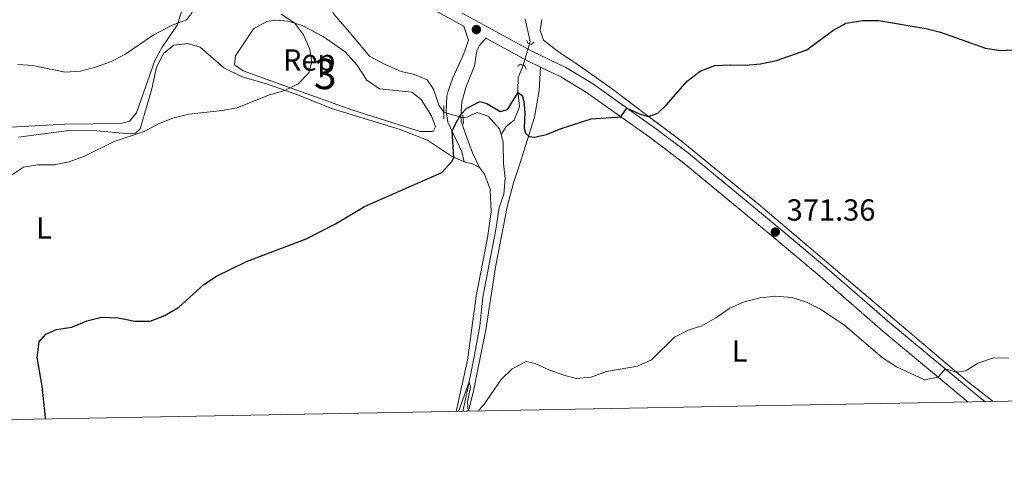
# Model space of a CAD drawing. Units: metres. Extents: x 629231 to 636230, y 4655593 to 4660358.
# Drawn here: x 630455 to 630778, y 4655593 to 4655745 of the extents above; entities that cross this region are included whole.
import ezdxf
from ezdxf.enums import TextEntityAlignment as Align

# ---------------------------------------------------------------- set-up
doc = ezdxf.new("R2010")
doc.units = ezdxf.units.M
doc.header["$MEASUREMENT"] = 0
for name, pattern in [('DGN Style 2', [84.5731, 50.74386, -33.82924]), ('DGN Style 3', [118.40234, 84.5731, -33.82924]), ('DGN Style 5', [59.20117, 25.37193, -33.82924])]:
    doc.linetypes.add(name, pattern=pattern)
for name, color, linetype, lineweight in [('Centroides', 7, 'Continuous', 0), ('Elementos auxiliares', 7, 'Continuous', 0), ('Entidades rústicas y varios', 7, 'Continuous', 0), ('Hidrografía', 7, 'Continuous', 0), ('Relieve y altimetría', 7, 'Continuous', 0), ('Textos de rotulación', 7, 'Continuous', 0), ('Viales y ferrocarril', 7, 'Continuous', 0)]:
    doc.layers.add(name, color=color, linetype=linetype, lineweight=lineweight)
doc.styles.add('Style-arial', font='arial.shx', dxfattribs={"bigfont": 'arialbig.shx'})
doc.styles.add('Style-arialn', font='arialn.shx', dxfattribs={"bigfont": 'arialnbig.shx'})

# ---------------------------------------------------------------- blocks, each defined once
blk = doc.blocks.new('5PATER')
at = {"layer": 'Relieve y altimetría', "linetype": 'Continuous', "lineweight": 0}
h = blk.add_hatch(color=250, dxfattribs=at)
edge = h.paths.add_edge_path()
edge.add_ellipse((0, 0), major_axis=(-1.095731441799902, -1.110710699311855), ratio=0.9994222409660318, start_angle=0, end_angle=360)

msp = doc.modelspace()

# ---------------------------------------------------------------- linework, layer by layer
at = {"layer": 'Elementos auxiliares', "color": 250, "linetype": 'Continuous', "lineweight": 0, "flags": 128}
msp.add_lwpolyline([(629234.1099999994, 4660218.850000001), (632680.5500000007, 4660282.559999999), (636127.0100000016, 4660347.949999999), (636171.5700000003, 4658034.800000001), (636216.1000000015, 4655721.690000001), (632767.379999999, 4655656.309999999), (629318.6700000018, 4655592.640000001), (629276.3900000006, 4657905.73)], close=True, dxfattribs=at)
at = {"layer": 'Entidades rústicas y varios', "color": 92, "linetype": 'Continuous', "lineweight": 0, "extrusion": (0.07503703102239778, 0.08551706328809584, 0.9935070587881716), "elevation": 445832.1290569018, "flags": 128}
msp.add_lwpolyline([(2596654.441108182, -3889961.989634864), (2596652.001630235, -3889963.220182441), (2596649.424900105, -3889963.835456233)], dxfattribs=at)
at = {"layer": 'Entidades rústicas y varios', "color": 92, "linetype": 'DGN Style 3', "lineweight": 0}
for points in [[(630508.0500000007, 4655747.969999999, 385.54), (630506.5700000003, 4655743.300000001, 384.88), (630501.6000000015, 4655736, 384.22), (630499.2199999988, 4655731.629999999, 383.6), (630493.25, 4655714.420000002, 380.96), (630490.9400000013, 4655711.670000002, 380.78), (630488.0300000012, 4655710.920000002, 380.7), (630469.879999999, 4655710.699999999, 381.23), (630459.75, 4655710.199999999, 381.91), (630445.3900000006, 4655709.390000001, 382.14)], [(630445.3900000006, 4655709.390000001, 382.14), (630459.75, 4655710.199999999, 381.91), (630469.879999999, 4655710.699999999, 381.23), (630488.0300000012, 4655710.920000002, 380.7), (630490.9400000013, 4655711.670000002, 380.78), (630493.25, 4655714.420000002, 380.96), (630499.2199999988, 4655731.629999999, 383.6), (630501.6000000015, 4655736, 384.22), (630506.5700000003, 4655743.300000001, 384.88), (630508.0500000007, 4655747.969999999, 385.54)], [(630539.0300000012, 4655744.899999999, 380.44), (630542.879999999, 4655744.609999999, 380.31), (630547.629999999, 4655743.199999999, 379.67), (630554.5799999982, 4655739.57, 378.73), (630561.7399999984, 4655734.469999999, 378.52), (630565.620000001, 4655730.289999999, 378.36), (630568.879999999, 4655725.239999998, 377.76), (630572.9899999984, 4655722.379999999, 377.26), (630583.620000001, 4655721.300000001, 376.87), (630586.6999999993, 4655718.789999999, 376.39), (630590.0799999982, 4655713.440000001, 375.79), (630591.4600000009, 4655709.809999999, 375.87), (630590.6799999997, 4655708.359999999, 376.1), (630586.4200000018, 4655708.359999999, 376.58), (630563.9400000013, 4655715.43, 378.58), (630538.4899999984, 4655724.539999999, 380.46), (630528.2699999996, 4655728.23, 381.99), (630525.4200000018, 4655730.190000001, 382.57), (630525.6799999997, 4655733.25, 382.28), (630531.6000000015, 4655742.07, 380.99), (630536.0399999991, 4655744.5, 380.62), (630539.0300000012, 4655744.899999999, 380.44)]]:
    msp.add_polyline3d(points, dxfattribs=at)
msp.add_polyline3d([(630539.0300000012, 4655744.899999999, 380.44), (630536.0399999991, 4655744.5, 380.62), (630531.6000000015, 4655742.07, 380.99), (630525.6799999997, 4655733.25, 382.28), (630525.4200000018, 4655730.190000001, 382.57), (630528.2699999996, 4655728.23, 381.99), (630538.4899999984, 4655724.539999999, 380.46), (630563.9400000013, 4655715.43, 378.58), (630586.4200000018, 4655708.359999999, 376.58), (630590.6799999997, 4655708.359999999, 376.1), (630591.4600000009, 4655709.809999999, 375.87), (630590.0799999982, 4655713.440000001, 375.79), (630586.6999999993, 4655718.789999999, 376.39), (630583.620000001, 4655721.300000001, 376.87), (630572.9899999984, 4655722.379999999, 377.26), (630568.879999999, 4655725.239999998, 377.76), (630565.620000001, 4655730.289999999, 378.36), (630561.7399999984, 4655734.469999999, 378.52), (630554.5799999982, 4655739.57, 378.73), (630547.629999999, 4655743.199999999, 379.67), (630542.879999999, 4655744.609999999, 380.31)], close=True, dxfattribs=at)
at = {"layer": 'Entidades rústicas y varios', "color": 92, "linetype": 'Continuous', "lineweight": 0}
for points in [[(630774.6799999997, 4655619.52, 369.77), (630766.2300000004, 4655626.129999999, 369.89), (630697.5700000003, 4655684.390000001, 372.02), (630672.1099999994, 4655705.300000001, 374.03), (630660.4499999993, 4655713.969999999, 375.08), (630649.5300000012, 4655722.25, 376.56), (630639.0899999999, 4655729.690000001, 377.17), (630631.4100000001, 4655734.879999999, 377.88), (630626.9200000018, 4655738.379999999, 378.27), (630625.7800000012, 4655741.530000001, 378.67), (630626.3900000006, 4655745.140000001, 378.85)], [(630454.4400000013, 4655706.449999999, 381.27), (630471.8200000003, 4655708.75, 380.93), (630479, 4655708.649999999, 380.64), (630491.1000000015, 4655707.510000002, 379.98), (630492.879999999, 4655707.739999998, 379.98), (630494.370000001, 4655709.149999999, 380.09), (630498.2800000012, 4655722.330000002, 381.71), (630499.7699999996, 4655729.469999999, 382.82), (630502.0599999987, 4655733.989999998, 383.34), (630505.5, 4655736.73, 383.42), (630509.9800000004, 4655737.210000001, 383.24), (630514.0799999982, 4655736.010000002, 382.9), (630521.879999999, 4655729.280000001, 381.85), (630527.9200000018, 4655726.34, 381.24), (630536.2600000016, 4655723.84, 380.48), (630546.7300000004, 4655720.120000001, 379.59), (630557.2699999996, 4655715.920000002, 378.88), (630579.8399999999, 4655708.93, 376.96), (630588.8000000007, 4655705.460000001, 376.06), (630596.6700000018, 4655700.23, 375.12), (630600.8999999985, 4655698.359999999, 374.49)], [(630602.3200000003, 4655616.34, 370.03), (630603.870000001, 4655623.010000002, 370.25), (630607.9899999984, 4655643.07, 371.01), (630611.1400000006, 4655663.699999999, 371.96), (630614.9800000004, 4655683.59, 373.25), (630617.0399999991, 4655691.489999998, 373.72), (630619.2800000012, 4655697.969999999, 374.2), (630623.9899999984, 4655713.07, 375.82), (630625.4899999984, 4655721.809999999, 376.48), (630625.9400000013, 4655729.5, 377.1)], [(630605.879999999, 4655696.43, 374.28), (630607.4899999984, 4655694.260000002, 374.14), (630609.3500000015, 4655689.34, 373.51), (630609.6900000013, 4655681.91, 372.99), (630608.5599999987, 4655673.359999999, 372.41), (630604.75, 4655654.129999999, 371.41), (630601.9600000009, 4655633.149999999, 370.83), (630598.1999999993, 4655616.260000002, 370.09)]]:
    msp.add_polyline3d(points, dxfattribs=at)
at = {"layer": 'Hidrografía', "color": 142, "linetype": 'DGN Style 3', "lineweight": 13, "extrusion": (-0.009735561168304705, -0.04834890174799972, 0.9987830608037466), "elevation": -230862.9473290512, "flags": 128}
msp.add_lwpolyline([(-300821.4622097202, 4682924.464798216), (-300821.3907061405, 4682925.275839049), (-300824.5316888019, 4682932.169686154)], dxfattribs=at)
at = {"layer": 'Hidrografía', "color": 142, "linetype": 'DGN Style 5', "lineweight": 0, "extrusion": (-0.0133369848127045, -0.04437233809724436, 0.9989260335219469), "elevation": -214620.1966351636, "flags": 128}
msp.add_lwpolyline([(-736214.9768265635, 4635237.906159282), (-736214.9768265672, 4635245.244285747)], dxfattribs=at)
at = {"layer": 'Hidrografía', "color": 142, "linetype": 'DGN Style 5', "lineweight": 0, "extrusion": (0.03813407629545817, -0.01133057219002431, 0.9992083918577439), "elevation": -28330.31000665382, "flags": 128}
msp.add_lwpolyline([(4642486.92196162, 720999.8380216472), (4642486.92196162, 720993.3023655973)], dxfattribs=at)
at = {"layer": 'Hidrografía', "color": 142, "linetype": 'DGN Style 3', "lineweight": 13}
for points in [[(630594.2100000009, 4655714.66, 374.77), (630592.5300000012, 4655716.93, 374.93), (630590.7600000016, 4655722.23, 375.27), (630588.6400000006, 4655725.300000001, 375.38), (630584.5100000016, 4655727.100000001, 375.51), (630580.1499999985, 4655728.050000001, 375.54), (630574.879999999, 4655730.330000002, 375.61), (630569.7899999991, 4655733.100000001, 375.75), (630563.0399999991, 4655741.059999999, 376.32), (630558.0100000016, 4655746.949999999, 376.38), (630556.8099999987, 4655749.239999998, 376.4), (630556.0100000016, 4655752.100000001, 376.46), (630554.8500000015, 4655754.16, 376.48), (630552.3299999982, 4655755.949999999, 376.64), (630549.370000001, 4655762.620000001, 377.09), (630547.3599999994, 4655764.640000001, 377.14), (630545.3299999982, 4655768.109999999, 377.25)], [(630613.0100000016, 4655707.300000001, 373.88), (630614.6400000006, 4655709.940000001, 373.95), (630617.2899999991, 4655712, 374.37), (630619, 4655716.41, 374.77), (630618.5199999996, 4655721.760000002, 375.03), (630618.629999999, 4655726.080000002, 375.45), (630620.0199999996, 4655729.420000002, 376.37), (630620.2199999988, 4655730.100000001, 376.41)], [(630613.0100000016, 4655707.300000001, 373.88), (630612.5, 4655709.210000001, 373.93), (630608.7800000012, 4655713.390000001, 374.27), (630605.0700000003, 4655714.580000002, 374.46), (630601.9200000018, 4655713.190000001, 374.51), (630600.4699999988, 4655712.800000001, 374.51)], [(630600.379999999, 4655616.300000001, 369.64), (630602.2699999996, 4655624.93, 369.94), (630603.9899999984, 4655633.690000001, 370.46), (630605.9699999988, 4655644.370000001, 370.65), (630606.9699999988, 4655653.809999999, 370.91), (630611.2899999991, 4655676.080000002, 371.93), (630612.3900000006, 4655683.280000001, 372.49), (630613.8399999999, 4655687.760000002, 372.75), (630614.3099999987, 4655692.809999999, 373.28), (630613.7600000016, 4655697.789999999, 373.49), (630613.6900000013, 4655704.780000001, 373.8), (630613.0100000016, 4655707.300000001, 373.88)]]:
    msp.add_polyline3d(points, dxfattribs=at)
at = {"layer": 'Relieve y altimetría', "color": 36, "linetype": 'Continuous', "lineweight": 0, "flags": 128}
for points, elevation in [([(630451.7699999996, 4655693.789999999), (630456.0700000003, 4655696.600000001), (630460.6700000018, 4655697.390000001), (630466.1999999993, 4655697.359999999), (630471.1099999994, 4655698.289999999), (630476.1400000006, 4655700.260000002), (630485.879999999, 4655705.050000001), (630495.7699999996, 4655708.330000002), (630500.4499999993, 4655710.870000001), (630505.1099999994, 4655712.670000002), (630510.3999999985, 4655714.07), (630521.3200000003, 4655715.25), (630526.2399999984, 4655716.140000001), (630536.9499999993, 4655720.370000001), (630541.879999999, 4655721.84), (630546.2600000016, 4655723.969999999), (630549.870000001, 4655727.649999999), (630550.7800000012, 4655731.129999999), (630550.129999999, 4655735.440000001), (630548.1000000015, 4655740.07), (630545.0799999982, 4655744.050000001), (630540.7399999984, 4655746.899999999)], 380), ([(630511.4499999993, 4655747.469999999), (630509.6099999994, 4655744.98), (630504.6799999997, 4655743.170000002), (630498.7100000009, 4655740), (630489.3900000006, 4655733.629999999), (630484.6099999994, 4655731.219999999), (630479.6999999993, 4655729.449999999), (630474.8099999987, 4655728.199999999), (630469.8200000003, 4655727.84), (630459.1600000001, 4655730.010000002), (630454.1700000018, 4655730.300000001)], 385), ([(630605.3000000007, 4655616.390000001), (630607.1600000001, 4655618.350000001), (630613.0500000007, 4655626.75), (630616.5799999982, 4655630.27), (630621.2100000009, 4655632.710000001), (630624.120000001, 4655632.07), (630628.6600000001, 4655629.969999999), (630633.620000001, 4655628.149999999), (630637.629999999, 4655627.100000001), (630642.6099999994, 4655627.550000001), (630647.620000001, 4655629.440000001), (630657.8099999987, 4655631.149999999), (630662.379999999, 4655633.210000001), (630669.9100000001, 4655640.739999998), (630674.3900000006, 4655642.949999999), (630678.879999999, 4655644.469999999), (630683.4899999984, 4655647.080000002), (630688.1400000006, 4655650.239999998), (630692.8299999982, 4655652.330000002), (630698.0599999987, 4655653.629999999), (630703.2800000012, 4655654.219999999), (630708.4899999984, 4655653.699999999), (630713.2800000012, 4655652.25), (630717.9499999993, 4655649.899999999), (630725.879999999, 4655644.5), (630738.2699999996, 4655633.879999999), (630742.8599999994, 4655630.940000001), (630752.129999999, 4655626.699999999), (630756.620000001, 4655627.550000001), (630758.8399999999, 4655630.27), (630762.629999999, 4655629.190000001), (630765.6400000006, 4655629.68), (630769.6499999985, 4655632.120000001), (630774.7100000009, 4655633.890000001), (630779.7100000009, 4655633.830000002)], 370), ([(630599.0100000016, 4655616.27), (630602.4800000004, 4655625.98), (630602.9100000001, 4655624.289999999), (630601.9800000004, 4655619.300000001), (630602.1099999994, 4655616.330000002)], 370)]:
    msp.add_lwpolyline(points, dxfattribs=dict(at, elevation=elevation))
at = {"layer": 'Relieve y altimetría', "color": 36, "linetype": 'Continuous', "lineweight": 30, "elevation": 375, "flags": 128}
msp.add_lwpolyline([(630463.4200000018, 4655613.77), (630463.3099999987, 4655614.300000001), (630462.1700000018, 4655624.609999999), (630460.5399999991, 4655633.960000001), (630461.25, 4655639.120000001), (630463.4299999997, 4655641.710000001), (630466.9699999988, 4655643.199999999), (630471.9200000018, 4655643.93), (630476.879999999, 4655646.080000002), (630481.7399999984, 4655647.260000002), (630487.1600000001, 4655647.050000001), (630492.6999999993, 4655645.920000002), (630497.6999999993, 4655645.969999999), (630502.4800000004, 4655647.800000001), (630507.1099999994, 4655650.600000001), (630515.3000000007, 4655658.050000001), (630519.5300000012, 4655660.710000001), (630529.379999999, 4655665.609999999), (630548.9899999984, 4655673.050000001), (630558.629999999, 4655677.940000001), (630568.129999999, 4655683.620000001), (630593.5300000012, 4655694.800000001), (630596.8900000006, 4655698.52), (630597.4499999993, 4655699.890000001), (630596.870000001, 4655708.43), (630597.8900000006, 4655710.600000001), (630599.7899999991, 4655713.949999999), (630601.6000000015, 4655715.859999999), (630606.0100000016, 4655718.23), (630608.3500000015, 4655717.48), (630612.7199999988, 4655714.870000001), (630615.0799999982, 4655715.600000001), (630618.5799999982, 4655721.109999999), (630619.879999999, 4655720.109999999), (630620.4600000009, 4655718.129999999), (630620.7699999996, 4655714.59), (630620.5599999987, 4655709.460000001), (630621.0500000007, 4655707.739999998), (630622.1499999985, 4655706.710000001), (630623.9699999988, 4655706.489999998), (630627.879999999, 4655707.280000001), (630632.7100000009, 4655709.350000001), (630642.6000000015, 4655712.5), (630652.3200000003, 4655713.120000001), (630654.3299999982, 4655716), (630658.9699999988, 4655713.940000001), (630661.370000001, 4655713.280000001), (630664.4200000018, 4655714.309999999), (630667.3500000015, 4655717.140000001), (630674.1499999985, 4655724.920000002), (630678.370000001, 4655728.120000001), (630683.2100000009, 4655730.030000001), (630688.2100000009, 4655730.289999999), (630693.2699999996, 4655730.120000001), (630698.25, 4655730.609999999), (630703.4100000001, 4655731.629999999), (630713.3999999985, 4655735.16), (630721.9800000004, 4655741.52), (630726.379999999, 4655743.890000001), (630731.6999999993, 4655744.789999999), (630737.120000001, 4655744.789999999), (630752.5199999996, 4655742.210000001), (630757.370000001, 4655741), (630772.1499999985, 4655735.699999999), (630777.1400000006, 4655734.920000002), (630787.5799999982, 4655735.510000002)], dxfattribs=at)
at = {"layer": 'Viales y ferrocarril', "color": 1, "linetype": 'DGN Style 2', "lineweight": 0, "elevation": 375.01, "flags": 128}
for points in [[(630594.2100000009, 4655716.830000002), (630594.2100000009, 4655712.460000001)], [(630600.3900000006, 4655713.789999999), (630600.620000001, 4655710.859999999)]]:
    msp.add_lwpolyline(points, dxfattribs=at)
at = {"layer": 'Viales y ferrocarril', "color": 250, "linetype": 'Continuous', "lineweight": 0}
for points in [[(630600.7100000009, 4655742.960000001, 378.98), (630587.2899999991, 4655750.25, 380), (630582.8599999994, 4655753.080000002, 380.29), (630568.6900000013, 4655763.890000001, 380.8), (630557.0199999996, 4655773.82, 380.76), (630539.8599999994, 4655789.32, 380.42), (630534.8299999982, 4655794.5, 380.46), (630528.3099999987, 4655801.91, 380.56), (630515.8500000015, 4655813.93, 380.69), (630504.5899999999, 4655823.629999999, 381.07), (630492.1900000013, 4655833.940000001, 381.9), (630481.2699999996, 4655843.879999999, 382.63), (630461.7899999991, 4655859.239999998, 383.53), (630453.8500000015, 4655865.780000001, 383.23)], [(630625.9400000013, 4655729.5, 377.1), (630621.4400000013, 4655731.699999999, 377.4), (630607.9499999993, 4655739.02, 378.43), (630605.7800000012, 4655736.469999999, 378.3), (630604.9800000004, 4655734.859999999, 378.12), (630604.2100000009, 4655729.879999999, 377.19), (630601.3599999994, 4655722.809999999, 375.94), (630600.0399999991, 4655718.030000001, 375.33), (630599.7600000016, 4655713.440000001, 374.96), (630599.9100000001, 4655711.600000001, 374.93), (630601.8500000015, 4655705.969999999, 374.8), (630603.5700000003, 4655701.280000001, 374.64), (630605.879999999, 4655696.43, 374.28)], [(630625.9400000013, 4655729.5, 377.1), (630632.5799999982, 4655726.239999998, 376.66), (630641.0899999999, 4655721.109999999, 375.93), (630661.6000000015, 4655706.510000002, 374.23), (630672.4200000018, 4655698.390000001, 373.37), (630702.5899999999, 4655673.420000002, 371.36), (630717.7100000009, 4655660.73, 370.98), (630738.3900000006, 4655642.690000001, 370.57), (630766.4699999988, 4655619.370000001, 369.69)]]:
    msp.add_polyline3d(points, dxfattribs=at)
at = {"layer": 'Viales y ferrocarril', "color": 250, "linetype": 'DGN Style 3', "lineweight": 0}
for points in [[(630772.0399999991, 4655619.469999999, 369.62), (630769.6900000013, 4655621.25, 369.66), (630740.6700000018, 4655645.359999999, 370.57), (630719.9899999984, 4655663.390000001, 370.98), (630704.8399999999, 4655676.120000001, 371.36), (630674.5899999999, 4655701.149999999, 373.37), (630663.6700000018, 4655709.34, 374.23), (630643.0100000016, 4655724.050000001, 375.93), (630634.2600000016, 4655729.32, 376.66), (630623.120000001, 4655734.780000001, 377.4), (630600.1400000006, 4655747.260000002, 379.16)], [(630600.8999999985, 4655698.359999999, 374.49), (630600.1099999994, 4655701.66, 374.67), (630595.4699999988, 4655711.370000001, 375.14), (630594.9100000001, 4655714.920000002, 375.04), (630595.1600000001, 4655719.890000001, 375.37), (630595.4800000004, 4655721.280000001, 375.54), (630597.1499999985, 4655725.960000001, 376.22), (630600.6600000001, 4655733.649999999, 377.67), (630602.2199999988, 4655738.379999999, 378.41), (630600.7100000009, 4655742.960000001, 378.98)]]:
    msp.add_polyline3d(points, dxfattribs=at)
at = {"layer": 'Viales y ferrocarril', "color": 1, "linetype": 'DGN Style 2', "lineweight": 0}
for points in [[(630621.4200000018, 4655738.239999998, 377.14), (630621.75, 4655737.309999999, 377.38), (630622.9299999997, 4655736.93, 377.3), (630623.8399999999, 4655737.809999999, 376.95)], [(630618.3999999985, 4655729.800000001, 376.3), (630619.3999999985, 4655730.469999999, 376.82), (630620.7399999984, 4655729.870000001, 376.82), (630621.2100000009, 4655728.710000001, 376.06)]]:
    msp.add_polyline3d(points, dxfattribs=at)

# ---------------------------------------------------------------- block references
at = {"layer": 'Relieve y altimetría', "color": 250, "linetype": 'Continuous', "lineweight": 0}
for p in [(630604.8500000015, 4655741.84, 378.91), (630703.0500000007, 4655675.260000002, 371.36)]:
    msp.add_blockref('5PATER', p, dxfattribs=at)

# ---------------------------------------------------------------- texts
at = {"layer": 'Centroides', "color": 92, "linetype": 'Continuous', "lineweight": 0, "style": 'Style-arialn'}
msp.add_text('3', height=10.00002, dxfattribs=at).set_placement((630555.1995955035, 4655727.26001, 378.92), align=Align.MIDDLE_CENTER)
at = {"layer": 'Entidades rústicas y varios', "color": 92, "linetype": 'Continuous', "lineweight": 0}
for s, style, p in [('Rep', 'Style-arial', (630549.9405931942, 4655731.830010001, 380.02)), ('L', 'Style-arialn', (630462.7731652148, 4655676.560010001, 380)), ('L', 'Style-arialn', (630691.3231652156, 4655636.19001, 366.39))]:
    msp.add_text(s, height=7.000020000000001, dxfattribs=dict(at, style=style)).set_placement(p, align=Align.MIDDLE_CENTER)
at = {"layer": 'Textos de rotulación', "color": 250, "linetype": 'Continuous', "lineweight": 0, "style": 'Style-arial'}
msp.add_text('371.36', height=7.000020000000001, dxfattribs=at).set_placement((630706.8000000007, 4655679.010000002, 371.36))

doc.saveas('drawing.dxf')
